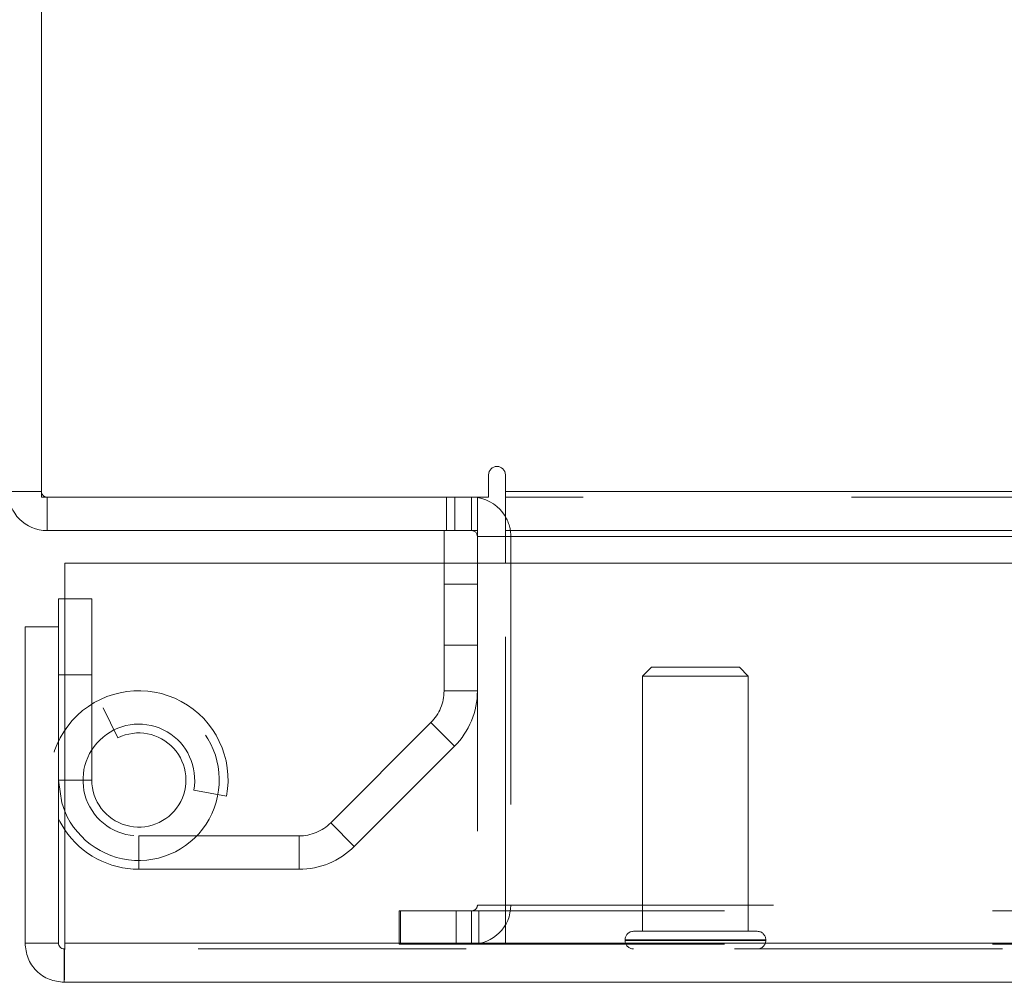
# Model space of a CAD drawing. Units: inches. Extents: x 0 to 23.4, y 0 to 16.5.
# Drawn here: x 2.9 to 3.3, y 12.8 to 13.2 of the extents above; entities that cross this region are included whole.
import ezdxf

# ---------------------------------------------------------------- set-up
doc = ezdxf.new("R2010")
doc.units = ezdxf.units.IN
doc.header["$MEASUREMENT"] = 0
doc.linetypes.add('HIDDEN', pattern=[0.07500000000000001, 0.05, -0.025])

msp = doc.modelspace()

# ---------------------------------------------------------------- linework, layer by layer
at = {"color": 7, "linetype": 'Continuous', "lineweight": 15}
for p, q in [((2.9516923552, 14.6348519317), (2.9516923552, 12.993085265)), ((3.1184840219, 13.0014769317), (3.1184840219, 12.993085265)), ((3.1247090219, 12.9952519317), (3.1247090219, 13.0014769317)), ((2.9516923552, 12.9952519317), (2.9392423552, 12.9952519317)), ((3.1247090219, 12.9952519317), (7.7537756885, 12.9952519317)), ((3.1247090219, 12.980635265), (3.1247090219, 12.9952519317)), ((2.9516923552, 12.993085265), (3.1184840219, 12.993085265)), ((2.9538590219, 12.993085265), (2.9538590219, 12.980635265)), ((3.1142923552, 12.980635265), (3.1142923552, 12.993085265)), ((3.1142923552, 12.980635265), (2.9538590219, 12.980635265)), ((3.1018423552, 12.980635265), (3.1018423552, 12.9685281463)), ((7.7537756885, 12.980635265), (3.1247090219, 12.980635265)), ((3.1247090219, 12.980635265), (3.1247090219, 12.9784685983)), ((3.1142923552, 12.9784685983), (3.1142923552, 12.9685281463)), ((3.1247090219, 12.9784685983), (7.7537756885, 12.9784685983)), ((3.1247090219, 12.9685281463), (3.1247090219, 12.9784685983)), ((2.9603922591, 12.9685281463), (7.9099448805, 12.9685281463)), ((2.9603922591, 12.8268614796), (2.9603922591, 12.9685281463)), ((2.9603922591, 12.9551614796), (2.9580352365, 12.9551614796)), ((2.9580352365, 12.9447448129), (2.9580352365, 12.9551614796)), ((2.9455852365, 12.8268614796), (2.9455852365, 12.9447448129)), ((2.9580352365, 12.9447448129), (2.9455852365, 12.9447448129)), ((2.9580352365, 12.8268614796), (2.9580352365, 12.9447448129)), ((2.9455852365, 12.8268614796), (2.9580352365, 12.8268614796)), ((7.9099448805, 12.8268614796), (2.9603922591, 12.8268614796)), ((2.9602019031, 12.8246948129), (2.9602019031, 12.8122448129)), ((7.9101352365, 12.8122448129), (2.9602019031, 12.8122448129))]:
    msp.add_line(p, q, dxfattribs=at)
at = {"color": 7, "linetype": 'HIDDEN', "lineweight": 0}
for p, q in [((2.9516923552, 12.9952519317), (2.9392423552, 12.9952519317)), ((7.7537756885, 12.9952519317), (3.1247090219, 12.9952519317)), ((2.9538590219, 12.993085265), (2.9538590219, 12.980635265)), ((3.1027881885, 12.993085265), (3.1027881885, 12.980635265)), ((3.1059006885, 12.980635265), (3.1059006885, 12.993085265)), ((3.1121256885, 12.980635265), (3.1121256885, 12.993085265)), ((3.1142923552, 12.9929237877), (3.1121256885, 12.993085265)), ((7.7537756885, 12.993085265), (3.1247090219, 12.993085265)), ((3.1142923552, 12.980635265), (3.1142923552, 12.9784685983)), ((3.1142923552, 12.9784685983), (3.1267423552, 12.9784685983)), ((3.1247090219, 12.9784685983), (7.7537756885, 12.9784685983)), ((3.1247090219, 12.9784685983), (3.1267423552, 12.9784685983)), ((3.1267423552, 12.9784685983), (3.1267423552, 12.841035265)), ((3.1018423552, 12.9685281463), (3.1018423552, 12.9208721577)), ((3.1142923552, 12.9685281463), (3.1142923552, 12.841035265)), ((3.1247090219, 12.841035265), (3.1247090219, 12.9685281463)), ((3.1142923552, 12.960635265), (3.1018423552, 12.960635265)), ((2.9704852365, 12.9551614796), (2.9603922591, 12.9551614796)), ((2.9704852365, 12.8876614796), (2.9704852365, 12.9551614796)), ((3.1018423552, 12.9379685983), (3.1142923552, 12.9379685983)), ((3.1791810764, 12.9296816896), (3.1759002365, 12.9264008497)), ((3.2119894753, 12.9296816896), (3.1791810764, 12.9296816896)), ((3.2152703152, 12.9264008497), (3.2119894753, 12.9296816896)), ((2.9704852365, 12.9268281463), (2.9580352365, 12.9268281463)), ((3.2139687062, 12.9264008497), (3.1759002365, 12.9264008497)), ((3.1759002365, 12.9264008497), (3.1759002365, 12.8312564927)), ((3.2152703152, 12.9264008497), (3.2139687062, 12.9264008497)), ((3.2152703152, 12.8312564927), (3.2152703152, 12.9264008497)), ((3.1018423552, 12.9208721577), (3.1142923552, 12.9208721577)), ((2.9747019031, 12.9145356721), (2.9802352365, 12.9033828822)), ((3.0969608016, 12.9090870447), (3.0595834568, 12.8717096999)), ((3.105764281, 12.9002835653), (3.0969608016, 12.9090870447)), ((3.105764281, 12.9002835653), (3.0683869362, 12.8629062205)), ((2.9704852365, 12.8876614796), (2.9580352365, 12.8876614796)), ((2.9603922591, 12.8876614796), (2.9704852365, 12.8876614796)), ((3.0085269276, 12.8839040371), (3.0207727622, 12.8816585895)), ((3.0595834568, 12.8717096999), (3.0683869362, 12.8629062205)), ((2.9880352365, 12.8668281463), (2.9880352365, 12.8543781463)), ((3.0477983438, 12.8668281463), (2.9880352365, 12.8668281463)), ((3.0477983438, 12.8543781463), (3.0477983438, 12.8668281463)), ((3.0477983438, 12.8543781463), (2.9880352365, 12.8543781463)), ((3.1142923552, 12.841035265), (3.1267423552, 12.841035265)), ((3.1247090219, 12.841035265), (7.7537756885, 12.841035265)), ((3.1247090219, 12.841035265), (3.1247090219, 12.8388685983)), ((3.0850756885, 12.8264185983), (3.0850756885, 12.8388685983)), ((3.0856006885, 12.8388685983), (3.0850756885, 12.8388685983)), ((3.0856006885, 12.8264185983), (3.0856006885, 12.8388685983)), ((3.0856006885, 12.8388685983), (3.1064340219, 12.8388685983)), ((3.1064340219, 12.8264185983), (3.1064340219, 12.8388685983)), ((3.1064340219, 12.8388685983), (7.7720506885, 12.8388685983)), ((3.1121256885, 12.8388685983), (3.1121256885, 12.8264185983)), ((3.1148173552, 12.8388685983), (3.1148173552, 12.8264185983)), ((3.1247090219, 12.8388685983), (3.1247090219, 12.8264185983)), ((3.2171551674, 12.8312564927), (3.172488163, 12.8312564927)), ((3.2186823887, 12.8312564927), (3.2171551674, 12.8312564927)), ((2.9603922591, 12.8268614796), (7.9099448805, 12.8268614796)), ((3.0856006885, 12.8264185983), (3.0850756885, 12.8264185983)), ((3.1064340219, 12.8264185983), (3.0856006885, 12.8264185983)), ((3.1064340219, 12.8264185983), (7.7720506885, 12.8264185983)), ((3.1693385567, 12.8281068864), (3.1693385567, 12.8278444192)), ((3.2217740028, 12.8281068864), (3.169429155, 12.8281068864)), ((3.2217740028, 12.8278444192), (3.169429155, 12.8278444192)), ((3.221831995, 12.8278444192), (3.221831995, 12.8281068864)), ((7.9101352365, 12.8246948129), (2.9602019031, 12.8246948129))]:
    msp.add_line(p, q, dxfattribs=at)
at = {"color": 8, "linetype": 'Continuous', "lineweight": 15}
for p, q in [((3.1142923552, 12.9784685983), (3.1247090219, 12.9784685983)), ((2.9580352365, 12.8876614796), (2.9603922591, 12.8876614796))]:
    msp.add_line(p, q, dxfattribs=at)
at = {"color": 7, "linetype": 'Continuous', "lineweight": 15, "flags": 128}
for points in [[(2.9603922591, 12.876005331), (2.9592655917, 12.8791580956), (2.9580352365, 12.8876614796)], [(2.9603922591, 12.8691237861), (2.9585639513, 12.8721946238), (2.9580352365, 12.873246894)]]:
    msp.add_lwpolyline(points, dxfattribs=at)
at = {"color": 7, "linetype": 'Continuous', "lineweight": 15}
for centre, radius, start, end in [((3.1215965219, 13.0014769317), 0.0031125000000003, 0, 180), ((2.9538590219, 12.9952519317), 0.0146166666666669, 180, 270), ((3.1121256885, 12.9784685983), 0.0146166666666682, 30.5834086776, 81.4754823421), ((3.1121256885, 12.9784685983), 0.0021666666666675, 0, 90)]:
    msp.add_arc(centre, radius, start, end, dxfattribs=at)
at = {"color": 7, "linetype": 'HIDDEN', "lineweight": 0}
for centre, radius, start, end in [((2.9538590219, 12.9952519317), 0.0021666666666675, 180, 270), ((3.1121256885, 12.9784685983), 0.0146166666666666, 0, 30.5834086776), ((2.9880352365, 12.8876614796), 0.0332833333333341, 349.6094314067, 205.6636416697), ((3.0851756885, 12.9208721577), 0.0166666666666672, 315, 0), ((3.0851756885, 12.9208721577), 0.0291166666666678, 315, 0), ((2.9880352365, 12.8876614796), 0.030000000000002, 202.8635779052, 116.3877999612), ((2.9880352365, 12.8876614796), 0.0208333333333357, 349.6094314067, 270), ((2.9880352365, 12.8876614796), 0.0175500000000023, 180, 116.3877999612), ((3.0477983438, 12.8834948129), 0.0166666666666675, 270, 315), ((2.9880352365, 12.8876614796), 0.0332833333333351, 213.8462524669, 270), ((3.0477983438, 12.8834948129), 0.0291166666666669, 270, 315), ((3.1121256885, 12.841035265), 0.0146166666666665, 270, 0), ((3.1121256885, 12.841035265), 0.0021666666666667, 270, 1e-10), ((3.172488163, 12.8281068864), 0.0031496062992122, 90, 180), ((3.2186823887, 12.8281068864), 0.0031496062992122, 0, 90), ((3.172488163, 12.8278444192), 0.0031496062992122, 180, 270), ((3.2186823887, 12.8278444192), 0.0031496062992122, 270, 0)]:
    msp.add_arc(centre, radius, start, end, dxfattribs=at)
at = {"color": 7, "linetype": 'Continuous', "lineweight": 15}
for points in [[(2.945585236468055, 12.82686147958344), (2.945804947956963, 12.82494615479314), (2.946244370934779, 12.82111550521253), (2.949624463599918, 12.81628404004863), (2.954455928763817, 12.81290394738349), (2.95828657834442, 12.81246452440568), (2.960201903134721, 12.81224481291677)], [(2.958035236468055, 12.82686147958344), (2.95806780487576, 12.82657756598853), (2.958132941691172, 12.8260097387987), (2.958633981652938, 12.82529355810166), (2.959350162349981, 12.82479251813989), (2.959917989539808, 12.82472738132448), (2.960201903134721, 12.82469481291677)], [(2.960201903134721, 12.81224481291677), (2.960217766129495, 12.81246452440568), (2.960249492119043, 12.81290394738349), (2.960297081103366, 12.81628404004863), (2.960344670087688, 12.82111550521253), (2.960376396077236, 12.82494615479314), (2.96039225907201, 12.82686147958344)]]:
    msp.add_open_spline(points, degree=3, dxfattribs=at)

doc.saveas('drawing.dxf')
